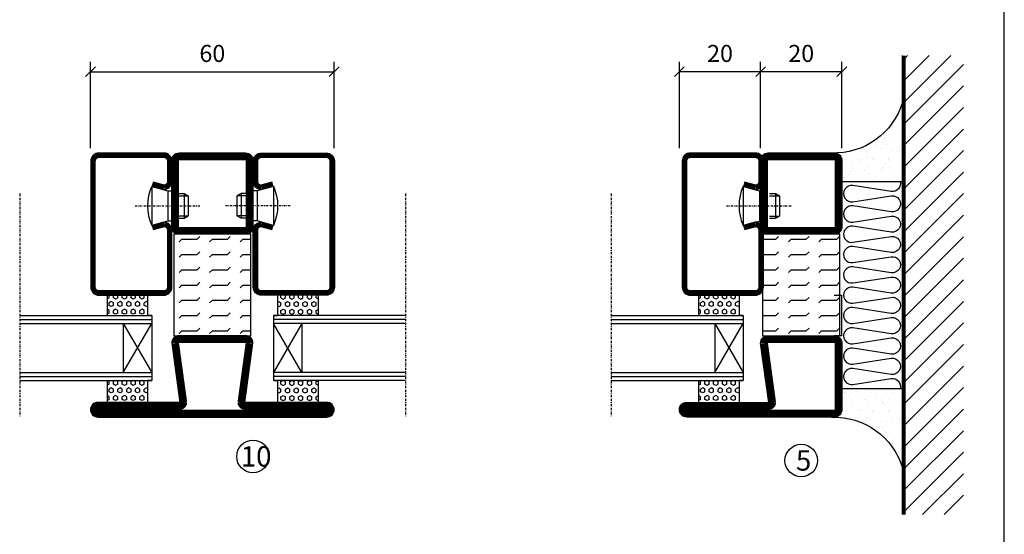
# Model space of a CAD drawing. Extents: x 0 to 1050, y 0 to 742.
# Drawn here: x 783 to 1025, y 166 to 293 of the extents above; entities that cross this region are included whole.
import ezdxf

# ---------------------------------------------------------------- set-up
doc = ezdxf.new("R2010")
doc.units = 0
doc.linetypes.add('DASHDOT', pattern=[1, 0.5, -0.25, 0, -0.25])
doc.layers.get('0').update_dxf_attribs({"linetype": 'CONTINUOUS'})
doc.layers.get('DEFPOINTS').update_dxf_attribs({"linetype": 'CONTINUOUS'})
for name, color, linetype in [('CENTRUM', 3, 'DASHDOT'), ('DIMENSION', 2, 'CONTINUOUS'), ('FOGNINGB', 5, 'CONTINUOUS'), ('FRAME050', 6, 'CONTINUOUS'), ('GLAS_MED_FOGNING', 2, 'CONTINUOUS'), ('ISOLERING', 3, 'CONTINUOUS'), ('ISOLERSTEGPROM', 2, 'CONTINUOUS'), ('SPKONTUR', 7, 'CONTINUOUS'), ('STALPROFIL', 1, 'CONTINUOUS')]:
    doc.layers.add(name, color=color, linetype=linetype)
doc.styles.add('ROMANS', font='romans', dxfattribs={"width": 0.8})
doc.dimstyles.new('ROMANS', dxfattribs={"dimscale": 1.2, "dimtxt": 3.5, "dimasz": 2, "dimexe": 2, "dimexo": 1, "dimgap": 2, "dimtad": 1, "dimdsep": 46, "dimtxsty": 'ROMANS', "dimblk1": 'OBLIQUE', "dimblk2": 'OBLIQUE', "dimsah": 1, "dimcen": 2.5, "dimclrd": 2, "dimclre": 2, "dimclrt": 6, "dimadec": 0, "dimazin": 0, "dimtfac": 1, "dimtmove": 2, "dimatfit": 3, "dimfxl": 1, "dimtolj": 1, "dimarcsym": 0})

# ---------------------------------------------------------------- blocks, each defined once
blk = doc.blocks.new('*X32')
at = {"color": 0}
for p, q in [((9.37, 570.49), (9.08, 571)), ((9.37, 570.49), (10, 570.49)), ((10, 570.49), (10.29, 571)), ((10.94, 569.95), (11.25, 570.49)), ((11.25, 569.41), (10.94, 569.95)), ((11.25, 570.49), (11.87, 570.49)), ((11.87, 569.41), (12.19, 569.95)), ((12.19, 569.95), (11.87, 570.49)), ((13.12, 570.49), (12.83, 571)), ((13.12, 570.49), (13.75, 570.49)), ((13.75, 570.49), (14, 570.93)), ((9.06, 568.87), (9.37, 569.41)), ((9.37, 568.33), (9.06, 568.87)), ((9.37, 569.41), (10, 569.41)), ((9.37, 568.33), (10, 568.33)), ((10.31, 568.87), (10, 569.41)), ((10, 568.33), (10.31, 568.87)), ((10.94, 567.79), (11.25, 568.33)), ((11.25, 567.25), (10.94, 567.79)), ((11.25, 569.41), (11.87, 569.41)), ((11.25, 568.33), (11.87, 568.33)), ((11.87, 567.25), (12.19, 567.79)), ((12.19, 567.79), (11.87, 568.33)), ((12.81, 568.87), (13.12, 569.41)), ((13.12, 568.33), (12.81, 568.87)), ((13.12, 569.41), (13.75, 569.41)), ((13.12, 568.33), (13.75, 568.33)), ((14, 568.98), (13.75, 569.41)), ((13.75, 568.33), (14, 568.76)), ((9.06, 566.71), (9.37, 567.25)), ((9.37, 566.16), (9.06, 566.71)), ((9.06, 564.54), (9.37, 565.08)), ((9.37, 567.25), (10, 567.25)), ((9.37, 566.16), (10, 566.16)), ((9.37, 565.08), (10, 565.08)), ((10.31, 566.71), (10, 567.25)), ((10, 566.16), (10.31, 566.71)), ((10.31, 564.54), (10, 565.08)), ((10.94, 565.62), (11.25, 566.16)), ((11.25, 565.08), (10.94, 565.62)), ((11.25, 567.25), (11.87, 567.25)), ((11.25, 566.16), (11.87, 566.16)), ((11.25, 565.08), (11.87, 565.08)), ((11.87, 565.08), (12.19, 565.62)), ((12.19, 565.62), (11.87, 566.16)), ((12.81, 566.71), (13.12, 567.25)), ((13.12, 566.16), (12.81, 566.71)), ((12.81, 564.54), (13.12, 565.08)), ((13.12, 567.25), (13.75, 567.25)), ((13.12, 566.16), (13.75, 566.16)), ((13.12, 565.08), (13.75, 565.08)), ((14, 566.81), (13.75, 567.25)), ((13.75, 566.16), (14, 566.6)), ((14, 564.65), (13.75, 565.08)), ((9.37, 564), (9.06, 564.54)), ((9.06, 562.38), (9.37, 562.92)), ((9.37, 564), (10, 564)), ((9.37, 562.92), (10, 562.92)), ((10, 564), (10.31, 564.54)), ((10.31, 562.38), (10, 562.92)), ((10.94, 563.46), (11.25, 564)), ((11.25, 562.92), (10.94, 563.46)), ((11.25, 564), (11.87, 564)), ((11.25, 562.92), (11.87, 562.92)), ((11.87, 562.92), (12.19, 563.46)), ((12.19, 563.46), (11.87, 564)), ((13.12, 564), (12.81, 564.54)), ((12.81, 562.38), (13.12, 562.92)), ((13.12, 564), (13.75, 564)), ((13.12, 562.92), (13.75, 562.92)), ((13.75, 564), (14, 564.43)), ((14, 562.48), (13.75, 562.92)), ((9.37, 561.83), (9.06, 562.38)), ((9.37, 561.83), (10, 561.83)), ((10, 561.83), (10.31, 562.38)), ((10.94, 561.29), (11.25, 561.83)), ((11.11, 561), (10.94, 561.29)), ((11.25, 561.83), (11.87, 561.83)), ((12.19, 561.29), (11.87, 561.83)), ((12.02, 561), (12.19, 561.29)), ((13.12, 561.83), (12.81, 562.38)), ((13.12, 561.83), (13.75, 561.83)), ((13.75, 561.83), (14, 562.27))]:
    blk.add_line(p, q, dxfattribs=at)
blk = doc.blocks.new('SP40020')
at = {"layer": 'CENTRUM'}
blk.add_line((-13, 34.07), (-13, 18), dxfattribs=at)
at = {"layer": 'GLAS_MED_FOGNING'}
for p, q in [((-8.2, 30), (-17.8, 30)), ((-17.8, 30), (-16.73, 26)), ((-8.2, 30), (-9.27, 26)), ((-9.27, 26), (-16.73, 26)), ((-16.73, 26), (-16.73, 25)), ((-9.27, 26), (-9.27, 25)), ((-16, 23.5), (-16, 22)), ((-10, 22), (-16, 22)), ((-16, 22), (-15.5, 21)), ((-15.5, 23.5), (-15.5, 21)), ((-10.5, 23.5), (-10.5, 21)), ((-10, 22), (-10.5, 21)), ((-10, 23.5), (-10, 22)), ((-10.5, 21), (-15.5, 21))]:
    blk.add_line(p, q, dxfattribs=at)
blk.add_arc((-13, 18.93), 12.07, 66.5445, 113.4555, dxfattribs=at)
blk = doc.blocks.new('SP43520')
at = {"layer": 'SPKONTUR'}
blk.add_lwpolyline([(-8.2, 30), (-9, 27, 0.414214), (-7, 25), (-2, 25, 0.414214), (0, 27), (0, 43, 0.414214), (-2, 45), (-33, 45, 0.414214), (-35, 43), (-35, 27, 0.414214), (-33, 25), (-19, 25, 0.414214), (-17, 27), (-17.8, 30)], format="xyb", dxfattribs=at)
at = {"layer": 'STALPROFIL', "const_width": 1.25}
blk.add_lwpolyline([(-7.59, 29.84), (-8.37, 26.93, 0.398381), (-7, 25.62), (-2, 25.62, 0.414214), (-0.62, 27), (-0.62, 43, 0.414214), (-2, 44.38), (-33, 44.38, 0.414214), (-34.37, 43), (-34.37, 27, 0.414214), (-33, 25.62), (-19, 25.62, 0.398381), (-17.63, 26.93), (-18.41, 29.84)], format="xyb", dxfattribs=at)
at = {"layer": 'GLAS_MED_FOGNING'}
blk.add_blockref('SP40020', (0, 0), dxfattribs=at)
blk = doc.blocks.new('*X31')
at = {"color": 0}
for p, q in [((110.62, 570.49), (110.33, 571)), ((110.62, 570.49), (111.25, 570.49)), ((111.25, 570.49), (111.54, 571)), ((112.19, 569.95), (112.5, 570.49)), ((112.5, 569.41), (112.19, 569.95)), ((112.5, 570.49), (113.12, 570.49)), ((113.12, 569.41), (113.44, 569.95)), ((113.44, 569.95), (113.12, 570.49)), ((114.37, 570.49), (114.08, 571)), ((114.37, 570.49), (115, 570.49)), ((115, 570.49), (115, 570.49)), ((110.31, 568.87), (110.62, 569.41)), ((110.62, 568.33), (110.31, 568.87)), ((110.62, 569.41), (111.25, 569.41)), ((110.62, 568.33), (111.25, 568.33)), ((111.56, 568.87), (111.25, 569.41)), ((111.25, 568.33), (111.56, 568.87)), ((112.19, 567.79), (112.5, 568.33)), ((112.5, 567.25), (112.19, 567.79)), ((112.5, 569.41), (113.12, 569.41)), ((112.5, 568.33), (113.12, 568.33)), ((113.12, 567.25), (113.44, 567.79)), ((113.44, 567.79), (113.12, 568.33)), ((114.06, 568.87), (114.37, 569.41)), ((114.37, 568.33), (114.06, 568.87)), ((114.37, 569.41), (115, 569.41)), ((114.37, 568.33), (115, 568.33)), ((115, 568.33), (115, 568.33)), ((110.31, 566.71), (110.62, 567.25)), ((110.62, 566.16), (110.31, 566.71)), ((110.31, 564.54), (110.62, 565.08)), ((110.62, 567.25), (111.25, 567.25)), ((110.62, 566.16), (111.25, 566.16)), ((110.62, 565.08), (111.25, 565.08)), ((111.56, 566.71), (111.25, 567.25)), ((111.25, 566.16), (111.56, 566.71)), ((111.56, 564.54), (111.25, 565.08)), ((112.19, 565.62), (112.5, 566.16)), ((112.5, 565.08), (112.19, 565.62)), ((112.5, 567.25), (113.12, 567.25)), ((112.5, 566.16), (113.12, 566.16)), ((112.5, 565.08), (113.12, 565.08)), ((113.12, 565.08), (113.44, 565.62)), ((113.44, 565.62), (113.12, 566.16)), ((114.06, 566.71), (114.37, 567.25)), ((114.37, 566.16), (114.06, 566.71)), ((114.06, 564.54), (114.37, 565.08)), ((114.37, 567.25), (115, 567.25)), ((114.37, 566.16), (115, 566.16)), ((114.37, 565.08), (115, 565.08)), ((115, 566.16), (115, 566.16)), ((110.62, 564), (110.31, 564.54)), ((110.31, 562.38), (110.62, 562.92)), ((110.62, 564), (111.25, 564)), ((110.62, 562.92), (111.25, 562.92)), ((111.25, 564), (111.56, 564.54)), ((111.56, 562.38), (111.25, 562.92)), ((112.19, 563.46), (112.5, 564)), ((112.5, 562.92), (112.19, 563.46)), ((112.5, 564), (113.12, 564)), ((112.5, 562.92), (113.12, 562.92)), ((113.12, 562.92), (113.44, 563.46)), ((113.44, 563.46), (113.12, 564)), ((114.37, 564), (114.06, 564.54)), ((114.06, 562.38), (114.37, 562.92)), ((114.37, 564), (115, 564)), ((114.37, 562.92), (115, 562.92)), ((115, 564), (115, 564)), ((110.62, 561.83), (110.31, 562.38)), ((110.62, 561.83), (111.25, 561.83)), ((111.25, 561.83), (111.56, 562.38)), ((112.19, 561.29), (112.5, 561.83)), ((112.36, 561), (112.19, 561.29)), ((112.5, 561.83), (113.12, 561.83)), ((113.44, 561.29), (113.12, 561.83)), ((113.27, 561), (113.44, 561.29)), ((114.37, 561.83), (114.06, 562.38)), ((114.37, 561.83), (115, 561.83)), ((115, 561.83), (115, 561.83))]:
    blk.add_line(p, q, dxfattribs=at)
blk = doc.blocks.new('65_SP43520')
at = {"layer": 'CENTRUM'}
blk.add_line((-10, 62.5), (-65, 62.5), dxfattribs=at)
at = {"layer": 'GLAS_MED_FOGNING'}
for p, q in [((-56, 62.5), (-56, 30)), ((-55, 62.5), (-55, 30)), ((-54, 62.5), (-54, 30)), ((-42, 62.5), (-42, 30)), ((-41, 62.5), (-41, 30)), ((-40, 62.5), (-40, 30)), ((-56, 40.999), (-61.4, 40.999)), ((-61.4, 40.999), (-61.4, 30.999)), ((-35, 40.999), (-40, 40.999)), ((-40, 40.999), (-40, 30.999)), ((-35, 40.999), (-35, 30.999)), ((-42, 37), (-54, 30)), ((-54, 37), (-42, 30)), ((-42, 37), (-54, 37)), ((-56, 30.999), (-61.4, 30.999)), ((-56, 30), (-56, 31)), ((-40, 30), (-56, 30)), ((-40, 30), (-40, 30.999)), ((-35, 30.999), (-40, 30.999))]:
    blk.add_line(p, q, dxfattribs=at)
for name, p in [('SP43520', (0, 0)), ('*X32', (-70, -530)), ('*X31', (-150, -530))]:
    blk.add_blockref(name, p, dxfattribs=at)
blk = doc.blocks.new('*X36')
at = {"color": 0}
for p, q in [((-89, -51.88), (-77.52, -40.4)), ((-89, -46.57), (-82.83, -40.4)), ((-89, -41.27), (-88.13, -40.4)), ((-86.82, -55), (-72.22, -40.4)), ((-81.52, -55), (-66.92, -40.4)), ((-76.21, -55), (-61.61, -40.4)), ((-70.91, -55), (-56.31, -40.4)), ((-65.61, -55), (-51.01, -40.4)), ((-60.3, -55), (-45.7, -40.4)), ((-55, -55), (-40.4, -40.4)), ((-49.7, -55), (-35.1, -40.4)), ((-44.39, -55), (-29.79, -40.4)), ((-39.09, -55), (-24.49, -40.4)), ((-33.79, -55), (-19.19, -40.4)), ((-28.48, -55), (-13.88, -40.4)), ((-23.18, -55), (-8.58, -40.4)), ((-17.88, -55), (-3.28, -40.4)), ((-12.57, -55), (2.03, -40.4)), ((-7.27, -55), (7.33, -40.4)), ((-1.97, -55), (12.63, -40.4)), ((3.34, -55), (17.94, -40.4)), ((8.64, -55), (23.24, -40.4)), ((13.94, -55), (24, -44.94)), ((19.25, -55), (24, -50.25))]:
    blk.add_line(p, q, dxfattribs=at)
blk = doc.blocks.new('*X35')
at = {"color": 0}
for p, q in [((0, -24.05), (0, -24.05)), ((-6.84, -25.06), (-6.84, -25.06)), ((-6.01, -25.8), (-6.01, -25.8)), ((-6, -25.6), (-6, -25.6)), ((-5.64, -26.14), (-5.64, -26.14)), ((-5.3, -26.59), (-5.3, -26.59)), ((-2.59, -26.23), (-2.59, -26.23)), ((-1.82, -25.1), (-1.82, -25.1)), ((-1.55, -26.1), (-1.55, -26.1)), ((-0.61, -25.05), (-0.61, -25.05)), ((0.08, -25.88), (0.08, -25.88)), ((-6.93, -26.8), (-6.93, -26.8)), ((-6.93, -29.02), (-6.93, -29.02)), ((-4.52, -27.17), (-4.52, -27.17)), ((-3.9, -27.74), (-3.9, -27.74)), ((-2.96, -27.54), (-2.96, -27.54)), ((-1.7, -28.95), (-1.7, -28.95)), ((-5.23, -30.07), (-5.23, -30.07)), ((-4.39, -31.02), (-4.39, -31.02)), ((-4.38, -30.61), (-4.38, -30.61)), ((-1.91, -29.56), (-1.91, -29.56)), ((-1.54, -29.9), (-1.54, -29.9)), ((-0.74, -31.17), (-0.74, -31.17)), ((0.2, -31.49), (0.2, -31.49)), ((0.3, -31.03), (0.3, -31.03)), ((1, -30.06), (1, -30.06)), ((1.01, -30.83), (1.01, -30.83)), ((-6.81, -32.87), (-6.81, -32.87)), ((-6.13, -31.88), (-6.13, -31.88)), ((-5.82, -33.25), (-5.82, -33.25)), ((-5.09, -31.74), (-5.09, -31.74)), ((-3.46, -31.53), (-3.46, -31.53)), ((-1.57, -32.81), (-1.57, -32.81)), ((-1.35, -32.54), (-1.35, -32.54)), ((2.19, -33.32), (2.19, -33.32)), ((2.55, -33.65), (2.55, -33.65)), ((-4.27, -34.88), (-4.27, -34.88)), ((-3.83, -35.07), (-3.83, -35.07)), ((-3.61, -35.08), (-3.61, -35.08)), ((-3.46, -35.41), (-3.46, -35.41)), ((-2.77, -35.62), (-2.77, -35.62)), ((1.1, -36.1), (1.1, -36.1)), ((1.13, -34.68), (1.13, -34.68)), ((2.14, -35.97), (2.14, -35.97)), ((2.62, -35.07), (2.62, -35.07)), ((3.46, -35.61), (3.46, -35.61)), ((3.77, -35.75), (3.77, -35.75)), ((4.29, -35.25), (4.29, -35.25)), ((-6.68, -36.73), (-6.68, -36.73)), ((-5.96, -37.56), (-5.96, -37.56)), ((-4.28, -36.81), (-4.28, -36.81)), ((-4.14, -38.73), (-4.14, -38.73)), ((-3.24, -36.68), (-3.24, -36.68)), ((-1.72, -37), (-1.72, -37)), ((-1.62, -36.46), (-1.62, -36.46)), ((-1.44, -36.66), (-1.44, -36.66)), ((0.27, -37.55), (0.27, -37.55)), ((1.26, -38.54), (1.26, -38.54)), ((3.67, -36.69), (3.67, -36.69)), ((6.29, -37.07), (6.29, -37.07)), ((6.5, -37.54), (6.5, -37.54)), ((6.5, -38.47), (6.5, -38.47)), ((6.65, -37.41), (6.65, -37.41)), ((0.27, -38.83), (0.27, -38.83)), ((0.64, -39.16), (0.64, -39.16)), ((8.39, -39), (8.39, -39)), ((10.99, -39.98), (10.99, -39.98))]:
    blk.add_line(p, q, dxfattribs=at)
blk = doc.blocks.new('65_INF-B10')
at = {"layer": 'FOGNINGB', "const_width": 0.8}
blk.add_lwpolyline([(24, -40.4), (-89, -40.4)], dxfattribs=at)
at = {"layer": 'GLAS_MED_FOGNING'}
for p, q in [((-58, -25), (-58, -40)), ((-7, -25), (-7, -40))]:
    blk.add_line(p, q, dxfattribs=at)
for centre, start, end in [((-82.61, -23.14), 286.8568, 2.0678), ((17.61, -23.14), 177.9322, 253.1432)]:
    blk.add_arc(centre, 17.62, start, end, dxfattribs=at)
at = {"layer": 'ISOLERING'}
blk.add_lwpolyline([(-58, -39.44, 0.538866), (-55.52, -37.19), (-56.98, -27.81, -1.166667), (-53.02, -27.81), (-54.48, -37.19, 1.166667), (-50.52, -37.19), (-51.98, -27.81, -1.166667), (-48.02, -27.81), (-49.48, -37.19, 1.166667), (-45.52, -37.19), (-46.98, -27.81, -1.166667), (-43.02, -27.81), (-44.48, -37.19, 1.166667), (-40.52, -37.19), (-41.98, -27.81, -1.166667), (-38.02, -27.81), (-39.48, -37.19, 1.166667), (-35.52, -37.19), (-36.98, -27.81, -1.166667), (-33.02, -27.81), (-34.48, -37.19, 1.166667), (-30.52, -37.19), (-31.98, -27.81, -1.166667), (-28.02, -27.81), (-29.48, -37.19, 1.166667), (-25.52, -37.19), (-26.98, -27.81, -1.166667), (-23.02, -27.81), (-24.48, -37.19, 1.166667), (-20.52, -37.19), (-21.98, -27.81, -1.166667), (-18.02, -27.81), (-19.48, -37.19, 1.166667), (-15.52, -37.19), (-16.98, -27.81, -1.166667), (-13.02, -27.81), (-14.48, -37.19, 1.166667), (-10.52, -37.19), (-11.98, -27.81, -1.166667), (-8.02, -27.81), (-9.48, -37.19, 0.538866), (-7, -39.44, 0.538866)], format="xyb", dxfattribs=at)
at = {"layer": 'SPKONTUR'}
blk.add_line((24, -40), (-89, -40), dxfattribs=at)
at = {"layer": 'FOGNINGB'}
blk.add_blockref('*X36', (0, 0), dxfattribs=at)
at = {"layer": 'GLAS_MED_FOGNING', "xscale": -1}
blk.add_blockref('*X35', (-65, 0), dxfattribs=at)
at = {"layer": 'GLAS_MED_FOGNING'}
blk.add_blockref('*X35', (0, 0), dxfattribs=at)
blk = doc.blocks.new('Isolator_20_25')
at = {"layer": 'DIMENSION'}
h = blk.add_hatch(dxfattribs=at)
h.set_pattern_fill('FLEX', color=256, scale=15, style=0)
h.set_pattern_definition([(0, (-7720, -2855), (0, 3.75), [3.75, -3.75]), (45, (-7716.25, -2855), (2e-16, 3.75), [0.9375, -3.4283009, 0.9375, -5.3033009])])
h.paths.add_polyline_path([(9.5, 25), (-9.5, 25), (-9.5, 0), (9.5, 0)])
at = {"layer": 'GLAS_MED_FOGNING'}
blk.add_lwpolyline([(-9.5, 0), (9.5, 0), (9.5, 25), (-9.5, 25)], close=True, dxfattribs=at)
blk = doc.blocks.new('56521_20')
at = {"layer": 'SPKONTUR'}
for points in [[(-8.2, 45, -0.4142136), (-10, 46.8), (-10, 63.2, -0.4142136), (-8.2, 65), (8.2, 65, -0.4142136), (10, 63.2), (10, 46.8, -0.4142136), (8.2, 45)], [(-8, 3.6), (-10, 18.2, -0.4142136), (-8.2, 20), (8.2, 20, -0.4142136), (10, 18.2), (10, 1.8, -0.4142136), (8.2, 0), (-28.2, 0, -0.4142136), (-30, 1.8), (-30, 1.801, -0.4142136), (-28.201, 3.6)]]:
    blk.add_lwpolyline(points, format="xyb", close=True, dxfattribs=at)
at = {"layer": 'STALPROFIL', "const_width": 1.8}
for points in [[(-8.2, 45.9, -0.4142136), (-9.1, 46.8), (-9.1, 63.2, -0.4142136), (-8.2, 64.1), (8.2, 64.1, -0.4142136), (9.1, 63.2), (9.1, 46.8, -0.4142136), (8.2, 45.9)], [(-7.1, 3.6), (-9.1, 18.2, -0.4142136), (-8.2, 19.1), (8.2, 19.1, -0.4142136), (9.1, 18.2), (9.1, 1.8, -0.4142136), (8.2, 0.9), (-28.2, 0.9, -0.4142136), (-29.1, 1.801, -0.4142136), (-28.201, 2.7), (-8, 2.7, 0.4142136)]]:
    blk.add_lwpolyline(points, format="xyb", close=True, dxfattribs=at)
at = {"layer": 'DIMENSION'}
blk.add_blockref('Isolator_20_25', (0, 20), dxfattribs=at)
blk = doc.blocks.new('56522_20')
at = {"layer": 'SPKONTUR'}
for points in [[(-8.2, 45, -0.4142136), (-10, 46.8), (-10, 63.2, -0.4142136), (-8.2, 65), (8.2, 65, -0.4142136), (10, 63.2), (10, 46.8, -0.4142136), (8.2, 45)], [(0, 0), (28.2, 0, 0.4142136), (30, 1.8), (30, 1.801, 0.4142136), (28.201, 3.6), (8, 3.6), (10, 18.2, 0.4142136), (8.2, 20), (0, 20), (-8.2, 20, 0.4142136), (-10, 18.2), (-8, 3.6), (-28.201, 3.6, 0.4142136), (-30, 1.801), (-30, 1.8, 0.4142136), (-28.2, 0)]]:
    blk.add_lwpolyline(points, format="xyb", close=True, dxfattribs=at)
at = {"layer": 'STALPROFIL', "const_width": 1.8}
for points in [[(-8.2, 45.9, -0.4142136), (-9.1, 46.8), (-9.1, 63.2, -0.4142136), (-8.2, 64.1), (8.2, 64.1, -0.4142136), (9.1, 63.2), (9.1, 46.8, -0.4142136), (8.2, 45.9)], [(0, 0.9), (28.2, 0.9, 0.4142136), (29.1, 1.801, 0.4142136), (28.201, 2.7), (8, 2.7, -0.4142136), (7.1, 3.6), (9.1, 18.2, 0.4142136), (8.2, 19.1), (0, 19.1), (-8.2, 19.1, 0.4142136), (-9.1, 18.2), (-7.1, 3.6, -0.4142136), (-8, 2.7), (-28.201, 2.7, 0.4142136), (-29.1, 1.8, 0.4142136), (-28.2, 0.9)]]:
    blk.add_lwpolyline(points, format="xyb", close=True, dxfattribs=at)
at = {"layer": 'DIMENSION'}
blk.add_blockref('Isolator_20_25', (0, 20), dxfattribs=at)
blk = doc.blocks.new('_Oblique')
at = {"color": 0, "linetype": 'ByBlock', "lineweight": -2}
blk.add_line((-0.5, -0.5), (0.5, 0.5), dxfattribs=at)
blk = doc.blocks.new('*D38')
at = {"color": 2, "lineweight": -2, "transparency": 16777216}
for p, q in [((965, 261.2), (965, 282.4)), ((985, 261.2), (985, 282.4)), ((985, 280), (965, 280))]:
    blk.add_line(p, q, dxfattribs=at)
at = {"layer": 'DEFPOINTS', "color": 0, "transparency": 16777216}
for p in [(965, 280), (965, 260), (985, 260)]:
    blk.add_point(p, dxfattribs=at)
at = {"color": 2, "lineweight": -2, "transparency": 16777216, "xscale": 2.4, "yscale": 2.4, "zscale": 2.4, "rotation": 180}
blk.add_blockref('_Oblique', (965, 280), dxfattribs=at)
at = {"color": 2, "lineweight": -2, "transparency": 16777216, "xscale": 2.4, "yscale": 2.4, "zscale": 2.4}
blk.add_blockref('_Oblique', (985, 280), dxfattribs=at)
at = {"color": 6, "transparency": 16777216, "insert": (975, 284.5), "char_height": 4.2, "attachment_point": 5, "style": 'ROMANS'}
blk.add_mtext('\\A1;20', dxfattribs=at)
blk = doc.blocks.new('*D39')
at = {"color": 2, "lineweight": -2, "transparency": 16777216}
for p, q in [((945, 261.2), (945, 282.4)), ((965, 261.2), (965, 282.4)), ((965, 280), (945, 280))]:
    blk.add_line(p, q, dxfattribs=at)
at = {"layer": 'DEFPOINTS', "color": 0, "transparency": 16777216}
for p in [(945, 280), (945, 260), (965, 260)]:
    blk.add_point(p, dxfattribs=at)
at = {"color": 2, "lineweight": -2, "transparency": 16777216, "xscale": 2.4, "yscale": 2.4, "zscale": 2.4, "rotation": 180}
blk.add_blockref('_Oblique', (945, 280), dxfattribs=at)
at = {"color": 2, "lineweight": -2, "transparency": 16777216, "xscale": 2.4, "yscale": 2.4, "zscale": 2.4}
blk.add_blockref('_Oblique', (965, 280), dxfattribs=at)
at = {"color": 6, "transparency": 16777216, "insert": (955, 284.5), "char_height": 4.2, "attachment_point": 5, "style": 'ROMANS'}
blk.add_mtext('\\A1;20', dxfattribs=at)
blk = doc.blocks.new('*D43')
at = {"color": 2, "lineweight": -2, "transparency": 16777216}
for p, q in [((800, 261.2), (800, 282.4)), ((860, 261.2), (860, 282.4)), ((800, 280), (860, 280))]:
    blk.add_line(p, q, dxfattribs=at)
at = {"layer": 'DEFPOINTS', "color": 0, "transparency": 16777216}
for p in [(860, 280), (800, 260), (860, 260)]:
    blk.add_point(p, dxfattribs=at)
at = {"color": 2, "lineweight": -2, "transparency": 16777216, "xscale": 2.4, "yscale": 2.4, "zscale": 2.4, "rotation": 180}
blk.add_blockref('_Oblique', (800, 280), dxfattribs=at)
at = {"color": 2, "lineweight": -2, "transparency": 16777216, "xscale": 2.4, "yscale": 2.4, "zscale": 2.4}
blk.add_blockref('_Oblique', (860, 280), dxfattribs=at)
at = {"color": 6, "transparency": 16777216, "insert": (830, 284.5), "char_height": 4.2, "attachment_point": 5, "style": 'ROMANS'}
blk.add_mtext('\\A1;60', dxfattribs=at)

msp = doc.modelspace()

# ---------------------------------------------------------------- linework, layer by layer
at = {"layer": 'FRAME050', "color": 5}
msp.add_line((1025, 25), (1025, 717.5), dxfattribs=at)
at = {"layer": 'GLAS_MED_FOGNING'}
for centre in [(840, 185.302), (975, 184.299), (975, 184.299)]:
    msp.add_circle(centre, 4, dxfattribs=at)
at = {"layer": 'ISOLERSTEGPROM'}
msp.add_lwpolyline([(983.133, 224.987), (984.933, 224.987), (984.933, 214.987), (983.133, 214.987)], dxfattribs=at)
at = {"layer": 'SPKONTUR'}
msp.add_lwpolyline([(967, 198.599), (965, 213.199, -0.4142136), (966.8, 214.999), (983.2, 214.999, -0.4142136), (985, 213.199), (985, 196.799, -0.4142136), (983.2, 194.999), (946.8, 194.999, -0.4142136), (945, 196.799), (945, 196.8, -0.4142136), (946.799, 198.599)], format="xyb", close=True, dxfattribs=at)
at = {"layer": 'STALPROFIL', "const_width": 1.8}
msp.add_lwpolyline([(967.9, 198.599), (965.9, 213.199, -0.4142136), (966.8, 214.099), (983.2, 214.099, -0.4142136), (984.1, 213.199), (984.1, 196.799, -0.4142136), (983.2, 195.899), (946.8, 195.899, -0.4142136), (945.9, 196.8, -0.4142136), (946.799, 197.699), (967, 197.699, 0.4142136)], format="xyb", close=True, dxfattribs=at)

# ---------------------------------------------------------------- block references
at = {"rotation": 90}
for p in [(845.067, 259.988), (990.685, 259.987)]:
    msp.add_blockref('65_SP43520', p, dxfattribs=at)
at = {"xscale": -1, "rotation": 270}
msp.add_blockref('65_SP43520', (815.067, 259.988), dxfattribs=at)
at = {"layer": 'DIMENSION'}
for name, p in [('56522_20', (830, 195)), ('56521_20', (975, 194.999))]:
    msp.add_blockref(name, p, dxfattribs=at)
at = {"layer": 'GLAS_MED_FOGNING', "xscale": -1, "rotation": 90}
msp.add_blockref('65_INF-B10', (959.933, 194.987), dxfattribs=at)

# ---------------------------------------------------------------- texts
at = {"layer": 'CENTRUM', "char_height": 5, "width": 7.5, "attachment_point": 1, "style": 'ROMANS'}
for s, insert in [('{\\C6;10}', (836.992, 187.816)), ('{\\C6;5}', (973.694, 186.813))]:
    msp.add_mtext(s, dxfattribs=dict(at, insert=insert))

# ---------------------------------------------------------------- dimensions: what is measured, and where the dimension line sits
for base, p1, p2, picture, middle in [((860, 280), (800, 260), (860, 260), '*D43', (830, 284.5)), ((945, 280), (965, 260), (945, 260), '*D39', (955, 284.5)), ((965, 280), (985, 260), (965, 260), '*D38', (975, 284.5))]:
    dim = msp.add_linear_dim(base=base, p1=p1, p2=p2, dimstyle='ROMANS')
    dim.commit()
    dim.dimension.update_dxf_attribs({"geometry": picture, "text_midpoint": middle})

doc.saveas('drawing.dxf')
